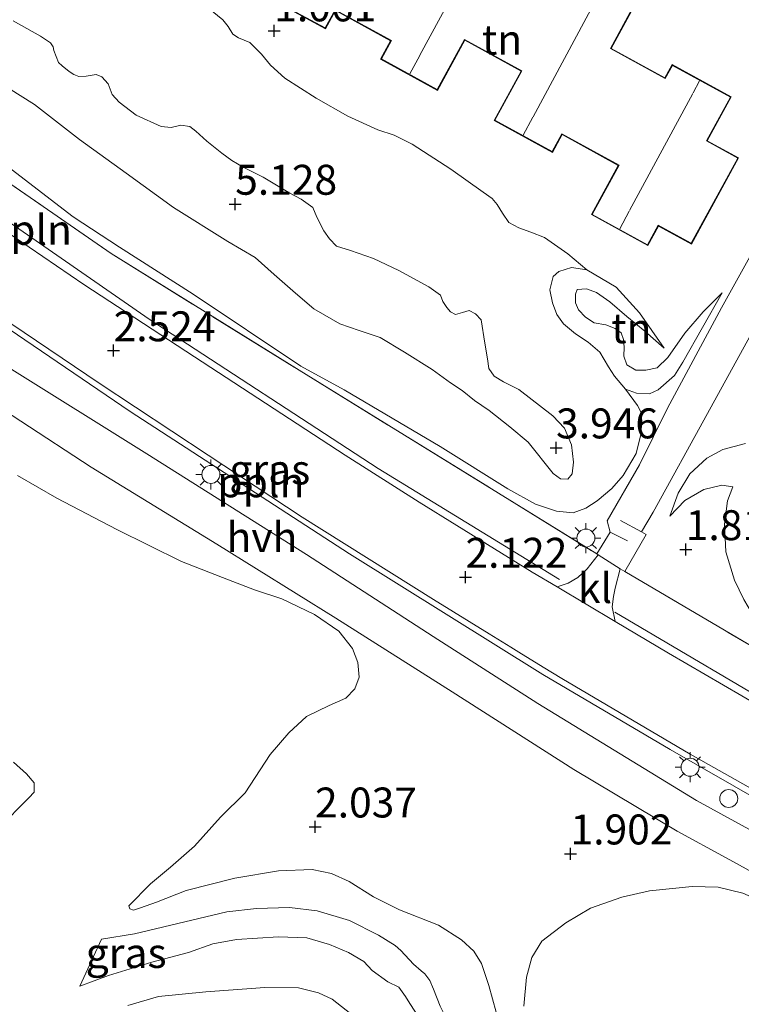
# Model space of a CAD drawing. Units: metres. Extents: x 43864 to 50003, y 418749 to 423596.
# Drawn here: x 49257 to 49317, y 419690 to 419772 of the extents above; entities that cross this region are included whole.
import ezdxf
from ezdxf.enums import TextEntityAlignment as Align

# ---------------------------------------------------------------- set-up
doc = ezdxf.new("R2010")
doc.units = ezdxf.units.M
doc.linetypes.add('IE-TERREINAFSCHEIDING', pattern=[10, 8, -2])
doc.layers.get('0').update_dxf_attribs({"lineweight": 25})
for name, color, linetype, lineweight in [('B-ME-AL-OVERIG-L-B1', 7, 'Continuous', 18), ('B-ME-GW-HOOGTEPUNT-S-B1', 10, 'Continuous', 25), ('B-ME-GW-KRUINLIJN-L-B1', 93, 'Continuous', 18), ('B-ME-GW-TEENLIJN-L-B1', 93, 'Continuous', 18), ('B-ME-IE-GRASLAND-GV-B6', 93, 'Continuous', 18), ('B-ME-IE-GRONDWERKLIJN-GROND_INGERICHT-GV-B6', 253, 'Continuous', 18), ('B-ME-IE-INRICHTINGSELEMENT-S-B1', 253, 'Continuous', 18), ('B-ME-IE-MEUBILAIR_WEGMEUBILAIR-LICHTMAST-S-B1', 8, 'Continuous', 18), ('B-ME-IE-TERREINAFSCHEIDING-DOORGANG-L-B1', 8, 'IE-TERREINAFSCHEIDING-KUNSTMATIG-OPEN', 18), ('B-ME-IE-TERREINAFSCHEIDING-RASTERHEKWERK-L-B1', 8, 'IE-TERREINAFSCHEIDING', 18), ('B-ME-KG-KADASTRAAL-DAKRAND-L-B1', 13, 'Continuous', 18), ('B-ME-KG-KADASTRAAL-NOKLIJN-L-B1', 13, 'Continuous', 18), ('B-ME-OG-BEBOUWING-GV-B6', 173, 'Continuous', 18), ('B-ME-VH-VERH_SOORT-BITUMEN-GV-B6', 8, 'IE-TERREINAFSCHEIDING-NATUURLIJK-HOUTWAL', 18), ('B-ME-VH-VERH_SOORT-HALF_VERHARDING-GV-B6', 8, 'IE-TERREINAFSCHEIDING-NATUURLIJK-HOUTWAL', 18), ('B-ME-VH-VERH_SOORT-KLINKERS-GV-B6', 8, 'IE-TERREINAFSCHEIDING-NATUURLIJK-HOUTWAL', 18)]:
    doc.layers.add(name, color=color, linetype=linetype, lineweight=lineweight)
doc.styles.add('NLCS-ISO', font='NLCS-ISO.TTF')
doc.linetypes.add('IE-TERREINAFSCHEIDING-KUNSTMATIG-OPEN', pattern='A,7,-1.5,[67,NLCS.SHX,S=0.75,R=0,X=0,Y=0],-1.5', length=10)
doc.linetypes.add('IE-TERREINAFSCHEIDING-NATUURLIJK-HOUTWAL', pattern='A,7,-1.5,[67,NLCS.SHX,S=0.75,R=45,X=0,Y=0],-1.5,7,-1.5,[70,NLCS.SHX,S=0.75,R=0,X=0,Y=0],-1.5', length=20)

# ---------------------------------------------------------------- blocks, each defined once
blk = doc.blocks.new('dtb')
blk.add_circle((0, 0), 0.75)
blk = doc.blocks.new('hoogtepunt')
for p, q in [((-0.5, 0), (0.5, 0)), ((0, 0.5), (0, -0.5))]:
    blk.add_line(p, q)
blk = doc.blocks.new('lantaarnpaal')
for p, q in [((-0.884, 0.884), (-0.53, 0.53)), ((0, 0.75), (0, 1.25)), ((0.53, 0.53), (0.884, 0.884)), ((-0.75, 0), (-1.25, 0)), ((0.75, 0), (1.25, 0)), ((-0.53, -0.53), (-0.884, -0.884)), ((0, -0.75), (0, -1.25)), ((0.53, -0.53), (0.884, -0.884))]:
    blk.add_line(p, q)
blk.add_circle((0, 0), 0.75)

msp = doc.modelspace()

# ---------------------------------------------------------------- linework, layer by layer
at = {"layer": 'B-ME-AL-OVERIG-L-B1'}
for points in [[(49213.9543, 419785.5957, 3.9074), (49216.3887, 419783.7282, 3.825), (49229.072, 419774.171, 3.437), (49251.569, 419758.324, 2.891), (49267.375, 419747.398, 2.505), (49286.507, 419734.934, 2.184), (49301.658, 419725.647, 2.102)], [(49343.466, 419691.2, 1.58), (49342.085, 419693.166, 1.642), (49340.054, 419694.924, 1.686), (49337.794, 419696.118, 1.726), (49327.159, 419702.161, 1.948), (49310.908, 419711.454, 2.077), (49300.274, 419717.723, 2.077), (49284.108, 419727.809, 2.162), (49265.798, 419739.686, 2.5), (49247.54, 419752.064, 2.857), (49232.202, 419762.858, 3.285), (49219.819, 419771.953, 3.628), (49211.226, 419778.536, 3.89), (49211.1857, 419778.5687, 3.8925)], [(49306.289, 419722.937, 2.077), (49321.958, 419713.695, 2.05), (49341.099, 419703.06, 1.712), (49355.077, 419695.43, 1.508), (49368.491, 419688.304, 1.215), (49382.05, 419681.194, 1.004), (49389.763, 419676.542, 0.951), (49393.922, 419673.364, 0.834), (49398.675, 419669.083, 0.826), (49401.075, 419666.756, 0.865), (49402.797, 419664.902, 0.851), (49404.824, 419662.496, 0.833), (49406.625, 419660.108, 0.849), (49408.377, 419657.849, 0.878), (49410.209, 419655.202, 0.863), (49411.781, 419652.523, 0.863), (49413.144, 419650.007, 0.833), (49414.49, 419647.33, 0.815), (49415.707, 419644.701, 0.817), (49419.064, 419636.608, 0.794)]]:
    msp.add_polyline3d(points, dxfattribs=at)
at = {"layer": 'B-ME-GW-KRUINLIJN-L-B1'}
for points in [[(49256, 419772.317, 4.944), (49258.294, 419771.018, 4.992), (49259.144, 419770.467, 5.05), (49259.367, 419770.144, 5.079), (49259.414, 419769.838, 5.079), (49259.795, 419768.839, 4.73), (49260.099, 419768.548, 4.685), (49260.692, 419768.094, 4.709)], [(49283.296, 419747.019, 4.902), (49281.131, 419748.253, 4.926), (49279.594, 419749.564, 4.928), (49277.816, 419751.117, 5.087), (49276.247, 419752.54, 5.111), (49273.938, 419753.887, 5.11), (49269.4, 419756.71, 5.155), (49265.458, 419759.593, 5.151), (49261.563, 419762.396, 5.159), (49257.782, 419765.327, 5.14), (49253.421, 419768.051, 5.021)], [(49260.692, 419768.094, 4.709), (49261.093, 419767.835, 4.741), (49261.494, 419767.656, 5.008), (49262.121, 419767.685, 5.15), (49262.959, 419767.825, 5.143), (49263.424, 419767.63, 5.11), (49263.952, 419767.048, 5.034), (49264.285, 419766.146, 4.804), (49264.877, 419765.532, 4.818), (49266.303, 419764.446, 4.955), (49268.389, 419763.487, 4.989), (49269.209, 419763.402, 4.92), (49270.03, 419763.591, 5), (49270.786, 419763.474, 4.986), (49271.283, 419763.102, 4.929), (49272.195, 419762.261, 4.886), (49273.461, 419761.257, 4.64), (49274.278, 419760.658, 4.531), (49275.24, 419760.09, 4.622), (49276.893, 419759.261, 5.045), (49279.138, 419757.93, 4.989), (49280.068, 419757.427, 5.029), (49281.062, 419756.73, 4.978), (49281.38, 419755.908, 4.757), (49281.985, 419754.779, 4.531), (49282.448, 419754.101, 4.4), (49283.024, 419753.503, 4.323), (49284.212, 419753.127, 4.477), (49286.123, 419752.458, 4.69), (49288.225, 419751.45, 5.028), (49290.744, 419750.102, 4.946), (49291.721, 419749.389, 4.826), (49291.928, 419748.873, 4.561), (49292.247, 419748.357, 4.289), (49292.567, 419748.001, 4.23), (49292.984, 419747.774, 4.23), (49293.564, 419747.948, 4.387), (49294.112, 419748.122, 4.577), (49294.641, 419747.846, 4.699), (49295.105, 419747.329, 4.695), (49295.416, 419745.381, 4.613), (49295.635, 419744.077, 4.37), (49295.76, 419743.288, 4.265), (49296.191, 419742.626, 4.265), (49296.992, 419742.155, 4.199), (49298.276, 419741.522, 4.153), (49301.096, 419739.319, 4.069), (49302.088, 419738.285, 4.051), (49302.676, 419736.899, 3.996), (49302.845, 419735.45, 3.908), (49302.712, 419734.486, 3.853), (49302.355, 419734.021, 3.802), (49301.761, 419734.072, 3.802), (49301.135, 419734.494, 3.802), (49299.042, 419737.126, 3.852), (49297.504, 419738.405, 3.914), (49295.774, 419739.781, 4.061), (49294.572, 419740.608, 4.434), (49293.53, 419741.433, 4.796), (49292.552, 419742.066, 4.884), (49291.014, 419743.2, 4.925), (49288.721, 419744.643, 5.003), (49286.685, 419745.86, 4.9), (49284.934, 419746.448, 4.902), (49283.296, 419747.019, 4.902)], [(49310.398, 419744.963, 0.862), (49308.338, 419747.917, 0.87), (49306.387, 419750.067, 0.987), (49303.949, 419751.527, 1.09), (49302.679, 419751.71, 1.258), (49301.6, 419751.378, 1.435), (49301.147, 419750.962, 1.56), (49300.852, 419749.838, 1.628), (49301.072, 419748.759, 1.586), (49301.453, 419747.776, 1.526), (49301.996, 419747.001, 1.449), (49303.005, 419746.159, 1.348), (49304.063, 419745.462, 1.261), (49305.024, 419744.637, 1.238), (49305.758, 419743.427, 1.19), (49306.251, 419742.646, 1.262)], [(49315.247, 419749.587, 1.048), (49311.957, 419743.816, 1.261), (49311.279, 419742.681, 1.335), (49309.915, 419741.49, 1.277), (49309.179, 419741.151, 1.277), (49308.103, 419741.205, 1.277), (49307.187, 419741.553, 1.277), (49306.251, 419742.646, 1.262)], [(49310.888, 419730.941, 1.771), (49312.149, 419732.254, 1.894), (49313.717, 419733.174, 1.935), (49315.217, 419733.525, 2.106), (49316.161, 419733.406, 2.143)], [(49256.042, 419710.412, 5.282), (49257.116, 419709.424, 5.266), (49257.772, 419708.664, 5.229), (49257.769, 419707.906, 5.211), (49257.331, 419707.409, 5.211), (49254.757, 419704.845, 5.136)], [(49263.382, 419695.606, 1.938), (49266.155, 419696.059, 2.072), (49270.929, 419697.21, 2.204), (49273.865, 419697.904, 2.484), (49276.347, 419698.165, 2.762), (49279.102, 419698.248, 2.754), (49281.42, 419697.994, 2.836), (49284.123, 419697.175, 2.878), (49286.533, 419695.938, 2.713), (49287.93, 419695.077, 2.375), (49288.395, 419694.656, 2.531), (49289.468, 419693.523, 2.734), (49290.094, 419692.972, 2.443), (49290.398, 419692.729, 2.22), (49290.83, 419692.163, 2.338), (49291.133, 419691.436, 2.845), (49291.689, 419690.032, 2.858), (49292.487, 419688.417, 2.95), (49293.397, 419686.946, 2.755), (49294.678, 419685.329, 2.293), (49296.453, 419682.774, 1.864), (49297.941, 419680.753, 1.737), (49299.541, 419678.651, 1.466)], [(49290.466, 419688.247, 2.919), (49289.171, 419690.235, 2.641), (49288.804, 419690.833, 2.319), (49288.228, 419691.593, 2.262), (49287.328, 419692.065, 2.256), (49286.012, 419692.99, 2.201), (49285.323, 419693.75, 2.61), (49284.038, 419694.498, 2.852), (49282.447, 419695.167, 2.873), (49280.549, 419695.724, 2.797), (49278.181, 419695.801, 2.679), (49274.684, 419695.593, 2.581), (49272.688, 419695.213, 2.393), (49270.661, 419694.502, 2.238), (49267.593, 419693.683, 2.153), (49263.979, 419692.574, 1.868), (49261.59, 419691.701, 1.568)]]:
    msp.add_polyline3d(points, dxfattribs=at)
at = {"layer": 'B-ME-GW-TEENLIJN-L-B1'}
msp.add_line((49263.382, 419695.606, 1.938), (49261.59, 419691.701, 1.568), dxfattribs=at)
for points in [[(49303.949, 419751.527, 1.09), (49302.363, 419752.854, 1.219), (49300.424, 419754.215, 1.275), (49299.268, 419754.656, 1.278), (49298.257, 419755.015, 1.215), (49297.439, 419755.469, 1.162), (49296.912, 419756.244, 1.127), (49296.465, 419756.986, 1.121), (49296.049, 419757.471, 1.088), (49295.28, 419757.99, 1.071), (49292.588, 419759.934, 1.193), (49289.365, 419762.009, 1.315), (49287.857, 419762.757, 1.267), (49286.492, 419763.198, 1.14), (49283.972, 419764.353, 1.154), (49281.342, 419765.862, 1.228), (49278.713, 419767.533, 1.241), (49277.512, 419768.601, 1.104), (49276.76, 419769.537, 1.079), (49275.784, 419770.508, 1.079), (49274.853, 419770.898, 1.022), (49274.372, 419771.206, 1.016), (49273.989, 419771.836, 1.022), (49273.526, 419772.401, 1.045), (49272.324, 419773.372, 1.045)], [(49255.849, 419759.929, 3.175), (49261.024, 419755.946, 3.059), (49264.888, 419753.4, 2.986), (49271.06, 419749.476, 2.863), (49280.037, 419743.462, 2.626), (49283.679, 419741.481, 2.539), (49291.697, 419736.759, 2.496), (49297.341, 419733.224, 2.288), (49299.667, 419731.957, 2.176), (49301.417, 419731.369, 2.098), (49302.8, 419731.233, 1.996), (49303.864, 419731.614, 1.899), (49304.8, 419732.236, 1.896), (49306.027, 419733.26, 1.893), (49306.982, 419734.348, 1.78), (49308.069, 419736.177, 1.759), (49308.463, 419737.751, 1.709)], [(49310.398, 419744.963, 0.862), (49308.785, 419746.407, 0.746), (49307.286, 419747.63, 0.612), (49305.869, 419748.852, 0.606), (49304.762, 419749.61, 0.58), (49303.93, 419749.927, 0.609), (49303.142, 419749.873, 0.663), (49302.99, 419749.492, 0.709), (49303.009, 419748.763, 0.712), (49303.261, 419748.171, 0.707), (49303.848, 419747.566, 0.699), (49304.552, 419747.077, 0.673), (49305.535, 419746.933, 0.633), (49306.32, 419746.628, 0.625), (49306.805, 419746.255, 0.61), (49307.022, 419745.686, 0.614), (49307.065, 419745.05, 0.619), (49307.049, 419744.32, 0.649), (49307.3, 419743.59, 0.698), (49308.05, 419743.135, 0.737), (49308.884, 419743.142, 0.786), (49309.834, 419743.345, 0.857), (49310.73, 419744.186, 0.855), (49312.129, 419746.239, 0.894), (49313.666, 419748.014, 0.985), (49315.247, 419749.587, 1.048)], [(49308.463, 419737.751, 1.709), (49308.53, 419738.864, 1.626), (49308.448, 419739.659, 1.559), (49308.194, 419740.187, 1.455), (49307.187, 419741.553, 1.277)], [(49310.888, 419730.941, 1.771), (49311.582, 419732.859, 1.766), (49312.551, 419734.466, 1.683), (49313.974, 419735.794, 1.629), (49315.313, 419736.504, 1.523), (49317.205, 419737.015, 1.41)], [(49256.38, 419734.352, 2.728), (49259.656, 419732.435, 2.741), (49264.669, 419729.832, 2.688), (49270.084, 419727.146, 2.555), (49274.007, 419725.628, 2.448), (49276.177, 419724.795, 2.299), (49278.461, 419724.026, 2.291), (49281.193, 419722.739, 2.264), (49283.215, 419721.344, 2.238), (49284.368, 419719.904, 2.204), (49284.813, 419718.71, 2.246), (49284.919, 419717.501, 2.248), (49284.576, 419716.536, 2.245), (49283.815, 419715.735, 2.245), (49282.426, 419715.13, 2.254), (49280.537, 419714.205, 2.277), (49279.039, 419712.845, 2.276), (49277.476, 419711.031, 2.238), (49275.398, 419707.836, 2.13), (49273.342, 419705.817, 2.108), (49271.17, 419703.395, 1.948), (49269.164, 419701.618, 1.832), (49267.497, 419700.225, 1.802)], [(49368.986, 419690.191, 1.491), (49366.186, 419692.277, 1.622), (49362.212, 419695.391, 1.801), (49356.889, 419698.822, 1.899), (49350.85, 419702.386, 1.893), (49343.333, 419706.877, 1.958), (49335.198, 419711.455, 2.049), (49330.035, 419714.396, 2.029), (49324.418, 419717.845, 1.914), (49319.015, 419721.488, 1.99), (49317.8, 419722.748, 1.985), (49317.073, 419723.973, 1.981), (49316.3, 419725.605, 1.955), (49315.563, 419727.954, 1.953), (49315.445, 419730.283, 1.999), (49315.699, 419732.236, 2.093), (49316.161, 419733.406, 2.143)], [(49299.541, 419678.651, 1.466), (49298.543, 419682.007, 1.456), (49297.482, 419685.427, 1.439), (49296.375, 419689.525, 1.437), (49295.758, 419691.735, 1.616), (49295.139, 419693.575, 1.808), (49294.5, 419694.625, 1.882), (49293.474, 419695.548, 1.961), (49291.563, 419696.782, 2.023), (49288.284, 419698.072, 2.056), (49286.115, 419699.162, 2.104), (49284.075, 419700.429, 2.139), (49282.613, 419701.113, 2.099), (49281.003, 419701.428, 2.054), (49278.184, 419701.329, 2.022), (49274.524, 419700.704, 1.851), (49270.459, 419699.678, 1.733), (49267.989, 419698.708, 1.692)], [(49267.989, 419698.708, 1.692), (49266.657, 419698.231, 1.692), (49266.068, 419698.044, 1.692), (49265.775, 419698.149, 1.692), (49265.673, 419698.392, 1.692), (49267.497, 419700.225, 1.802)], [(49335.413, 419688.693, 1.755), (49329.308, 419691.946, 1.793), (49322.37, 419696.138, 1.88), (49318.678, 419698.702, 1.98), (49316.975, 419699.452, 1.98), (49314.931, 419699.961, 1.98), (49312.741, 419700.005, 1.98), (49309.195, 419699.653, 2.004), (49306.872, 419699.117, 1.986), (49304.242, 419698.196, 1.974), (49302.206, 419696.982, 1.882), (49300.184, 419695.462, 1.793), (49299.34, 419694.097, 1.734), (49298.896, 419692.44, 1.661), (49298.691, 419690.009, 1.56)], [(49265.587, 419690.066, 0.872), (49268.168, 419690.826, 0.93), (49272.117, 419691.224, 0.93), (49277.032, 419691.57, 0.941), (49279.851, 419691.555, 1.062), (49281.54, 419691.144, 1.088), (49282.681, 419690.606, 1.168), (49284.622, 419689.066, 1.254)]]:
    msp.add_polyline3d(points, dxfattribs=at)
at = {"layer": 'B-ME-IE-GRASLAND-GV-B6'}
for points in [[(49251.735, 419761.483, 3.08), (49264.194, 419752.867, 2.924), (49280.483, 419742.785, 2.524), (49304.796, 419727.786, 2.089), (49304.908, 419727.717, 2.087), (49303.969, 419726.532, 2.076), (49303.194, 419725.828, 2.058), (49302.387, 419725.334, 2.053), (49301.463, 419725.034, 2.074), (49299.385, 419726.27, 2.083), (49289.931, 419732.099, 2.148), (49283.747, 419736.029, 2.19), (49271.155, 419744.262, 2.414), (49261.93, 419750.301, 2.601), (49255.052, 419754.965, 2.765)], [(49255.888, 419746.987, 2.708), (49263.203, 419742.045, 2.523), (49272.299, 419736.039, 2.31), (49280.148, 419730.867, 2.202), (49291.123, 419723.973, 2.137), (49295.788, 419721.112, 2.109), (49297.585, 419720.01, 2.098), (49298.269, 419719.59, 2.094), (49300.3, 419718.344, 2.081), (49301.856, 419717.39, 2.072), (49312.591, 419711.067, 2.052), (49325.594, 419703.757, 2.042)], [(49324.743, 419700.823, 1.938), (49313.1, 419707.188, 1.999), (49299.842, 419715.29, 2.083), (49291.095, 419720.887, 2.129), (49280.535, 419727.754, 2.225), (49267.19, 419736.144, 2.42), (49255.459, 419743.479, 2.615)], [(49250.752, 419742.718, 2.627), (49262.521, 419735.042, 2.453), (49273.035, 419728.593, 2.33), (49282.985, 419722.417, 2.193), (49292.691, 419716.275, 2.038), (49302.869, 419709.792, 2.009), (49311.484, 419704.634, 1.977), (49315.59, 419702.402, 1.911)], [(49317.073, 419723.973, 1.981), (49316.3, 419725.605, 1.955), (49315.563, 419727.954, 1.953), (49315.445, 419730.283, 1.999), (49315.699, 419732.236, 2.093), (49316.161, 419733.406, 2.143), (49315.217, 419733.525, 2.106), (49313.717, 419733.174, 1.935), (49312.149, 419732.254, 1.894), (49310.888, 419730.941, 1.771), (49311.582, 419732.859, 1.766), (49312.551, 419734.466, 1.683), (49313.974, 419735.794, 1.629), (49315.313, 419736.504, 1.523), (49317.205, 419737.015, 1.41)], [(49256.38, 419734.352, 2.728), (49259.656, 419732.435, 2.741), (49264.669, 419729.832, 2.688), (49270.084, 419727.146, 2.555), (49274.007, 419725.628, 2.448), (49276.177, 419724.795, 2.299), (49278.461, 419724.026, 2.291), (49281.193, 419722.739, 2.264), (49283.215, 419721.344, 2.238), (49284.368, 419719.904, 2.204), (49284.813, 419718.71, 2.246), (49284.919, 419717.501, 2.248), (49284.576, 419716.536, 2.245), (49283.815, 419715.735, 2.245), (49282.426, 419715.13, 2.254), (49280.537, 419714.205, 2.277), (49279.039, 419712.845, 2.276), (49277.476, 419711.031, 2.238), (49275.398, 419707.836, 2.13), (49273.342, 419705.817, 2.108), (49271.17, 419703.395, 1.948), (49269.164, 419701.618, 1.832), (49267.497, 419700.225, 1.802), (49265.673, 419698.392, 1.692), (49265.775, 419698.149, 1.692), (49266.068, 419698.044, 1.692), (49266.657, 419698.231, 1.692), (49267.989, 419698.708, 1.692), (49270.459, 419699.678, 1.733), (49274.524, 419700.704, 1.851), (49278.184, 419701.329, 2.022), (49281.003, 419701.428, 2.054), (49282.613, 419701.113, 2.099), (49284.075, 419700.429, 2.139), (49286.115, 419699.162, 2.104), (49288.284, 419698.072, 2.056), (49291.563, 419696.782, 2.023), (49293.474, 419695.548, 1.961), (49294.5, 419694.625, 1.882), (49295.139, 419693.575, 1.808), (49295.758, 419691.735, 1.616), (49296.375, 419689.525, 1.437)], [(49296.375, 419689.525, 1.437), (49295.758, 419691.735, 1.616), (49295.139, 419693.575, 1.808), (49294.5, 419694.625, 1.882), (49293.474, 419695.548, 1.961), (49291.563, 419696.782, 2.023), (49288.284, 419698.072, 2.056), (49286.115, 419699.162, 2.104), (49284.075, 419700.429, 2.139), (49282.613, 419701.113, 2.099), (49281.003, 419701.428, 2.054), (49278.184, 419701.329, 2.022), (49274.524, 419700.704, 1.851), (49270.459, 419699.678, 1.733), (49267.989, 419698.708, 1.692), (49266.657, 419698.231, 1.692), (49266.068, 419698.044, 1.692), (49265.775, 419698.149, 1.692), (49265.673, 419698.392, 1.692), (49267.497, 419700.225, 1.802), (49269.164, 419701.618, 1.832), (49271.17, 419703.395, 1.948), (49273.342, 419705.817, 2.108), (49275.398, 419707.836, 2.13), (49277.476, 419711.031, 2.238), (49279.039, 419712.845, 2.276), (49280.537, 419714.205, 2.277), (49282.426, 419715.13, 2.254), (49283.815, 419715.735, 2.245), (49284.576, 419716.536, 2.245), (49284.919, 419717.501, 2.248), (49284.813, 419718.71, 2.246), (49284.368, 419719.904, 2.204), (49283.215, 419721.344, 2.238), (49281.193, 419722.739, 2.264), (49278.461, 419724.026, 2.291), (49276.177, 419724.795, 2.299), (49274.007, 419725.628, 2.448), (49270.084, 419727.146, 2.555), (49264.669, 419729.832, 2.688), (49259.656, 419732.435, 2.741), (49256.38, 419734.352, 2.728)], [(49348.367, 419698.427, 1.531), (49334.359, 419706.002, 1.89), (49323.023, 419712.361, 2.031), (49310.767, 419719.504, 2.034), (49306.304, 419722.157, 2.053), (49306.053, 419723.364, 2.053), (49306.17, 419724.248, 2.053), (49306.302, 419724.939, 2.053), (49306.723, 419726.554, 2.069), (49307.136, 419726.311, 2.07), (49319.853, 419718.828, 2.113), (49339.548, 419707.346, 1.963), (49357.591, 419696.848, 1.778)], [(49256.042, 419710.412, 5.282), (49257.116, 419709.424, 5.266), (49257.772, 419708.664, 5.229), (49257.769, 419707.906, 5.211), (49257.331, 419707.409, 5.211), (49254.757, 419704.845, 5.136)], [(49254.757, 419704.845, 5.136), (49257.331, 419707.409, 5.211), (49257.769, 419707.906, 5.211), (49257.772, 419708.664, 5.229), (49257.116, 419709.424, 5.266), (49256.042, 419710.412, 5.282)], [(49315.59, 419702.402, 1.911), (49323.955, 419697.803, 1.838), (49332.034, 419693.424, 1.786), (49337.438, 419690.78, 1.702), (49342.116, 419688.224, 1.568)], [(49298.691, 419690.009, 1.56), (49298.896, 419692.44, 1.661), (49299.34, 419694.097, 1.734), (49300.184, 419695.462, 1.793), (49302.206, 419696.982, 1.882), (49304.242, 419698.196, 1.974), (49306.872, 419699.117, 1.986), (49309.195, 419699.653, 2.004), (49312.741, 419700.005, 1.98), (49314.931, 419699.961, 1.98), (49316.975, 419699.452, 1.98), (49318.678, 419698.702, 1.98), (49322.37, 419696.138, 1.88), (49329.308, 419691.946, 1.793), (49335.413, 419688.693, 1.755)], [(49335.413, 419688.693, 1.755), (49329.308, 419691.946, 1.793), (49322.37, 419696.138, 1.88), (49318.678, 419698.702, 1.98), (49316.975, 419699.452, 1.98), (49314.931, 419699.961, 1.98), (49312.741, 419700.005, 1.98), (49309.195, 419699.653, 2.004), (49306.872, 419699.117, 1.986), (49304.242, 419698.196, 1.974), (49302.206, 419696.982, 1.882), (49300.184, 419695.462, 1.793), (49299.34, 419694.097, 1.734), (49298.896, 419692.44, 1.661), (49298.691, 419690.009, 1.56)], [(49291.689, 419690.032, 2.858), (49291.133, 419691.436, 2.845), (49290.83, 419692.163, 2.338), (49290.398, 419692.729, 2.22), (49290.094, 419692.972, 2.443), (49289.468, 419693.523, 2.734), (49288.395, 419694.656, 2.531), (49287.93, 419695.077, 2.375), (49286.533, 419695.938, 2.713), (49284.123, 419697.175, 2.878), (49281.42, 419697.994, 2.836), (49279.102, 419698.248, 2.754), (49276.347, 419698.165, 2.762), (49273.865, 419697.904, 2.484), (49270.929, 419697.21, 2.204), (49266.155, 419696.059, 2.072), (49263.382, 419695.606, 1.938), (49261.59, 419691.701, 1.568), (49263.979, 419692.574, 1.868), (49267.593, 419693.683, 2.153), (49270.661, 419694.502, 2.238), (49272.688, 419695.213, 2.393), (49274.684, 419695.593, 2.581), (49278.181, 419695.801, 2.679), (49280.549, 419695.724, 2.797), (49282.447, 419695.167, 2.873), (49284.038, 419694.498, 2.852), (49285.323, 419693.75, 2.61), (49286.012, 419692.99, 2.201), (49287.328, 419692.065, 2.256), (49288.228, 419691.593, 2.262), (49288.804, 419690.833, 2.319), (49289.171, 419690.235, 2.641), (49290.466, 419688.247, 2.919)], [(49290.466, 419688.247, 2.919), (49289.171, 419690.235, 2.641), (49288.804, 419690.833, 2.319), (49288.228, 419691.593, 2.262), (49287.328, 419692.065, 2.256), (49286.012, 419692.99, 2.201), (49285.323, 419693.75, 2.61), (49284.038, 419694.498, 2.852), (49282.447, 419695.167, 2.873), (49280.549, 419695.724, 2.797), (49278.181, 419695.801, 2.679), (49274.684, 419695.593, 2.581), (49272.688, 419695.213, 2.393), (49270.661, 419694.502, 2.238), (49267.593, 419693.683, 2.153), (49263.979, 419692.574, 1.868), (49261.59, 419691.701, 1.568), (49263.382, 419695.606, 1.938), (49266.155, 419696.059, 2.072), (49270.929, 419697.21, 2.204), (49273.865, 419697.904, 2.484), (49276.347, 419698.165, 2.762), (49279.102, 419698.248, 2.754), (49281.42, 419697.994, 2.836), (49284.123, 419697.175, 2.878), (49286.533, 419695.938, 2.713), (49287.93, 419695.077, 2.375), (49288.395, 419694.656, 2.531), (49289.468, 419693.523, 2.734), (49290.094, 419692.972, 2.443), (49290.398, 419692.729, 2.22), (49290.83, 419692.163, 2.338), (49291.133, 419691.436, 2.845), (49291.689, 419690.032, 2.858)], [(49284.622, 419689.066, 1.254), (49282.681, 419690.606, 1.168), (49281.54, 419691.144, 1.088), (49279.851, 419691.555, 1.062), (49277.032, 419691.57, 0.941), (49272.117, 419691.224, 0.93), (49268.168, 419690.826, 0.93), (49265.587, 419690.066, 0.872)], [(49265.587, 419690.066, 0.872), (49268.168, 419690.826, 0.93), (49272.117, 419691.224, 0.93), (49277.032, 419691.57, 0.941), (49279.851, 419691.555, 1.062), (49281.54, 419691.144, 1.088), (49282.681, 419690.606, 1.168), (49284.622, 419689.066, 1.254)]]:
    msp.add_polyline3d(points, dxfattribs=at)
at = {"layer": 'B-ME-IE-GRONDWERKLIJN-GROND_INGERICHT-GV-B6'}
for points in [[(49277.236, 419774.308, 0.994), (49282.105, 419771.646, 0.994), (49282.935, 419773.164, 0.994), (49287.551, 419770.64, 0.994), (49286.713, 419769.106, 0.994), (49291.469, 419766.506, 0.994), (49293.756, 419770.688, 0.994), (49298.453, 419768.121, 0.994), (49296.193, 419763.988, 0.994), (49301.066, 419761.324, 0.994), (49301.879, 419762.81, 0.994), (49306.577, 419760.241, 0.994), (49304.33, 419756.131, 0.994), (49309.05, 419753.55, 0.994), (49309.936, 419755.172, 0.994), (49312.685, 419753.67, 0.994), (49316.623, 419760.874, 0.994), (49314.012, 419762.301, 0.994), (49316.01, 419765.955, 0.994), (49311.073, 419768.654, 0.994), (49310.476, 419767.562, 0.994), (49305.989, 419770.015, 0.994), (49307.983, 419773.663, 0.994)], [(49327.21, 419773.558, 0.906), (49327.653, 419772.157, 0.904), (49327.666, 419771.465, 0.908), (49327.306, 419770.406, 0.909), (49325.926, 419767.744, 0.879), (49320.326, 419757.546, 0.959), (49315.214, 419748.342, 1.084), (49310.685, 419739.956, 1.495), (49308.361, 419735.24, 1.686), (49305.636, 419730.543, 1.913), (49305.908, 419729.605, 1.974), (49304.796, 419727.786, 2.089), (49280.483, 419742.785, 2.524), (49264.194, 419752.867, 2.924), (49251.735, 419761.483, 3.08)], [(49272.324, 419773.372, 1.045), (49273.526, 419772.401, 1.045), (49273.989, 419771.836, 1.022), (49274.372, 419771.206, 1.016), (49274.853, 419770.898, 1.022), (49275.784, 419770.508, 1.079), (49276.76, 419769.537, 1.079), (49277.512, 419768.601, 1.104), (49278.713, 419767.533, 1.241), (49281.342, 419765.862, 1.228), (49283.972, 419764.353, 1.154), (49286.492, 419763.198, 1.14), (49287.857, 419762.757, 1.267), (49289.365, 419762.009, 1.315), (49292.588, 419759.934, 1.193), (49295.28, 419757.99, 1.071), (49296.049, 419757.471, 1.088), (49296.465, 419756.986, 1.121), (49296.912, 419756.244, 1.127), (49297.439, 419755.469, 1.162), (49298.257, 419755.015, 1.215), (49299.268, 419754.656, 1.278), (49300.424, 419754.215, 1.275), (49302.363, 419752.854, 1.219), (49303.949, 419751.527, 1.09), (49302.679, 419751.71, 1.258), (49301.6, 419751.378, 1.435), (49301.147, 419750.962, 1.56), (49300.852, 419749.838, 1.628), (49301.072, 419748.759, 1.586), (49301.453, 419747.776, 1.526), (49301.996, 419747.001, 1.449), (49303.005, 419746.159, 1.348), (49304.063, 419745.462, 1.261), (49305.024, 419744.637, 1.238), (49305.758, 419743.427, 1.19), (49306.251, 419742.646, 1.262), (49307.187, 419741.553, 1.277), (49308.194, 419740.187, 1.455), (49308.448, 419739.659, 1.559), (49308.53, 419738.864, 1.626), (49308.463, 419737.751, 1.709), (49308.069, 419736.177, 1.759), (49306.982, 419734.348, 1.78), (49306.027, 419733.26, 1.893), (49304.8, 419732.236, 1.896), (49303.864, 419731.614, 1.899), (49302.8, 419731.233, 1.996), (49301.417, 419731.369, 2.098), (49299.667, 419731.957, 2.176), (49297.341, 419733.224, 2.288), (49291.697, 419736.759, 2.496), (49283.679, 419741.481, 2.539), (49280.037, 419743.462, 2.626), (49271.06, 419749.476, 2.863), (49264.888, 419753.4, 2.986), (49261.024, 419755.946, 3.059), (49255.849, 419759.929, 3.175)], [(49255.849, 419759.929, 3.175), (49261.024, 419755.946, 3.059), (49264.888, 419753.4, 2.986), (49271.06, 419749.476, 2.863), (49280.037, 419743.462, 2.626), (49283.679, 419741.481, 2.539), (49291.697, 419736.759, 2.496), (49297.341, 419733.224, 2.288), (49299.667, 419731.957, 2.176), (49301.417, 419731.369, 2.098), (49302.8, 419731.233, 1.996), (49303.864, 419731.614, 1.899), (49304.8, 419732.236, 1.896), (49306.027, 419733.26, 1.893), (49306.982, 419734.348, 1.78), (49308.069, 419736.177, 1.759), (49308.463, 419737.751, 1.709), (49308.53, 419738.864, 1.626), (49308.448, 419739.659, 1.559), (49308.194, 419740.187, 1.455), (49307.187, 419741.553, 1.277), (49308.103, 419741.205, 1.277), (49309.179, 419741.151, 1.277), (49309.915, 419741.49, 1.277), (49311.279, 419742.681, 1.335), (49311.957, 419743.816, 1.261), (49315.247, 419749.587, 1.048), (49313.666, 419748.014, 0.985), (49312.129, 419746.239, 0.894), (49310.73, 419744.186, 0.855), (49309.834, 419743.345, 0.857), (49308.884, 419743.142, 0.786), (49308.05, 419743.135, 0.737), (49307.3, 419743.59, 0.698), (49307.049, 419744.32, 0.649), (49307.065, 419745.05, 0.619), (49307.022, 419745.686, 0.614), (49306.805, 419746.255, 0.61), (49306.32, 419746.628, 0.625), (49305.535, 419746.933, 0.633), (49304.552, 419747.077, 0.673), (49303.848, 419747.566, 0.699), (49303.261, 419748.171, 0.707), (49303.009, 419748.763, 0.712), (49302.99, 419749.492, 0.709), (49303.142, 419749.873, 0.663), (49303.93, 419749.927, 0.609), (49304.762, 419749.61, 0.58), (49305.869, 419748.852, 0.606), (49307.286, 419747.63, 0.612), (49308.785, 419746.407, 0.746), (49310.398, 419744.963, 0.862), (49308.338, 419747.917, 0.87), (49306.387, 419750.067, 0.987), (49303.949, 419751.527, 1.09), (49302.363, 419752.854, 1.219), (49300.424, 419754.215, 1.275), (49299.268, 419754.656, 1.278), (49298.257, 419755.015, 1.215), (49297.439, 419755.469, 1.162), (49296.912, 419756.244, 1.127), (49296.465, 419756.986, 1.121), (49296.049, 419757.471, 1.088), (49295.28, 419757.99, 1.071), (49292.588, 419759.934, 1.193), (49289.365, 419762.009, 1.315), (49287.857, 419762.757, 1.267), (49286.492, 419763.198, 1.14), (49283.972, 419764.353, 1.154), (49281.342, 419765.862, 1.228), (49278.713, 419767.533, 1.241), (49277.512, 419768.601, 1.104), (49276.76, 419769.537, 1.079), (49275.784, 419770.508, 1.079), (49274.853, 419770.898, 1.022), (49274.372, 419771.206, 1.016), (49273.989, 419771.836, 1.022), (49273.526, 419772.401, 1.045), (49272.324, 419773.372, 1.045)], [(49253.421, 419768.051, 5.021), (49257.782, 419765.327, 5.14), (49261.563, 419762.396, 5.159), (49265.458, 419759.593, 5.151), (49269.4, 419756.71, 5.155), (49273.938, 419753.887, 5.11), (49276.247, 419752.54, 5.111), (49277.816, 419751.117, 5.087), (49279.594, 419749.564, 4.928), (49281.131, 419748.253, 4.926), (49283.296, 419747.019, 4.902), (49284.934, 419746.448, 4.902), (49286.685, 419745.86, 4.9), (49288.721, 419744.643, 5.003), (49291.014, 419743.2, 4.925), (49292.552, 419742.066, 4.884), (49293.53, 419741.433, 4.796), (49294.572, 419740.608, 4.434), (49295.774, 419739.781, 4.061), (49297.504, 419738.405, 3.914), (49299.042, 419737.126, 3.852), (49301.135, 419734.494, 3.802), (49301.761, 419734.072, 3.802), (49302.355, 419734.021, 3.802), (49302.712, 419734.486, 3.853), (49302.845, 419735.45, 3.908), (49302.676, 419736.899, 3.996), (49302.088, 419738.285, 4.051), (49301.096, 419739.319, 4.069), (49298.276, 419741.522, 4.153), (49296.992, 419742.155, 4.199), (49296.191, 419742.626, 4.265), (49295.76, 419743.288, 4.265), (49295.635, 419744.077, 4.37), (49295.416, 419745.381, 4.613), (49295.105, 419747.329, 4.695), (49294.641, 419747.846, 4.699), (49294.112, 419748.122, 4.577), (49293.564, 419747.948, 4.387), (49292.984, 419747.774, 4.23), (49292.567, 419748.001, 4.23), (49292.247, 419748.357, 4.289), (49291.928, 419748.873, 4.561), (49291.721, 419749.389, 4.826), (49290.744, 419750.102, 4.946), (49288.225, 419751.45, 5.028), (49286.123, 419752.458, 4.69), (49284.212, 419753.127, 4.477), (49283.024, 419753.503, 4.323), (49282.448, 419754.101, 4.4), (49281.985, 419754.779, 4.531), (49281.38, 419755.908, 4.757), (49281.062, 419756.73, 4.978), (49280.068, 419757.427, 5.029), (49279.138, 419757.93, 4.989), (49276.893, 419759.261, 5.045), (49275.24, 419760.09, 4.622), (49274.278, 419760.658, 4.531), (49273.461, 419761.257, 4.64), (49272.195, 419762.261, 4.886), (49271.283, 419763.102, 4.929), (49270.786, 419763.474, 4.986), (49270.03, 419763.591, 5), (49269.209, 419763.402, 4.92), (49268.389, 419763.487, 4.989), (49266.303, 419764.446, 4.955), (49264.877, 419765.532, 4.818), (49264.285, 419766.146, 4.804), (49263.952, 419767.048, 5.034), (49263.424, 419767.63, 5.11), (49262.959, 419767.825, 5.143), (49262.121, 419767.685, 5.15), (49261.494, 419767.656, 5.008), (49261.093, 419767.835, 4.741), (49260.692, 419768.094, 4.709), (49260.099, 419768.548, 4.685), (49259.795, 419768.839, 4.73), (49259.414, 419769.838, 5.079), (49259.367, 419770.144, 5.079), (49259.144, 419770.467, 5.05), (49258.294, 419771.018, 4.992), (49256, 419772.317, 4.944)], [(49256, 419772.317, 4.944), (49258.294, 419771.018, 4.992), (49259.144, 419770.467, 5.05), (49259.367, 419770.144, 5.079), (49259.414, 419769.838, 5.079), (49259.795, 419768.839, 4.73), (49260.099, 419768.548, 4.685), (49260.692, 419768.094, 4.709), (49261.093, 419767.835, 4.741), (49261.494, 419767.656, 5.008), (49262.121, 419767.685, 5.15), (49262.959, 419767.825, 5.143), (49263.424, 419767.63, 5.11), (49263.952, 419767.048, 5.034), (49264.285, 419766.146, 4.804), (49264.877, 419765.532, 4.818), (49266.303, 419764.446, 4.955), (49268.389, 419763.487, 4.989), (49269.209, 419763.402, 4.92), (49270.03, 419763.591, 5), (49270.786, 419763.474, 4.986), (49271.283, 419763.102, 4.929), (49272.195, 419762.261, 4.886), (49273.461, 419761.257, 4.64), (49274.278, 419760.658, 4.531), (49275.24, 419760.09, 4.622), (49276.893, 419759.261, 5.045), (49279.138, 419757.93, 4.989), (49280.068, 419757.427, 5.029), (49281.062, 419756.73, 4.978), (49281.38, 419755.908, 4.757), (49281.985, 419754.779, 4.531), (49282.448, 419754.101, 4.4), (49283.024, 419753.503, 4.323), (49284.212, 419753.127, 4.477), (49286.123, 419752.458, 4.69), (49288.225, 419751.45, 5.028), (49290.744, 419750.102, 4.946), (49291.721, 419749.389, 4.826), (49291.928, 419748.873, 4.561), (49292.247, 419748.357, 4.289), (49292.567, 419748.001, 4.23), (49292.984, 419747.774, 4.23), (49293.564, 419747.948, 4.387), (49294.112, 419748.122, 4.577), (49294.641, 419747.846, 4.699), (49295.105, 419747.329, 4.695), (49295.416, 419745.381, 4.613), (49295.635, 419744.077, 4.37), (49295.76, 419743.288, 4.265), (49296.191, 419742.626, 4.265), (49296.992, 419742.155, 4.199), (49298.276, 419741.522, 4.153), (49301.096, 419739.319, 4.069), (49302.088, 419738.285, 4.051), (49302.676, 419736.899, 3.996), (49302.845, 419735.45, 3.908), (49302.712, 419734.486, 3.853), (49302.355, 419734.021, 3.802), (49301.761, 419734.072, 3.802), (49301.135, 419734.494, 3.802), (49299.042, 419737.126, 3.852), (49297.504, 419738.405, 3.914), (49295.774, 419739.781, 4.061), (49294.572, 419740.608, 4.434), (49293.53, 419741.433, 4.796), (49292.552, 419742.066, 4.884), (49291.014, 419743.2, 4.925), (49288.721, 419744.643, 5.003), (49286.685, 419745.86, 4.9), (49284.934, 419746.448, 4.902), (49283.296, 419747.019, 4.902), (49281.131, 419748.253, 4.926), (49279.594, 419749.564, 4.928), (49277.816, 419751.117, 5.087), (49276.247, 419752.54, 5.111), (49273.938, 419753.887, 5.11), (49269.4, 419756.71, 5.155), (49265.458, 419759.593, 5.151), (49261.563, 419762.396, 5.159), (49257.782, 419765.327, 5.14), (49253.421, 419768.051, 5.021)], [(49357.591, 419696.848, 1.778), (49339.548, 419707.346, 1.963), (49319.853, 419718.828, 2.113), (49307.136, 419726.311, 2.07), (49308.893, 419729.421, 1.957), (49308.52, 419729.623, 1.904), (49309.491, 419731.282, 1.815), (49314.019, 419739.507, 1.463), (49318.807, 419748.166, 1.035), (49322.654, 419755.189, 0.943), (49327.915, 419765.099, 0.948), (49331.174, 419770.501, 0.942), (49331.821, 419771.302, 0.942), (49332.209, 419771.573, 0.926), (49332.769, 419771.731, 0.891), (49334.028, 419771.401, 0.896), (49336.579, 419770.812, 0.881), (49337.423, 419769.912, 0.865), (49339.987, 419769.253, 0.865), (49341.905, 419768.597, 0.865), (49343.453, 419768.04, 0.863), (49347.399, 419766.115, 0.865)], [(49303.949, 419751.527, 1.09), (49306.387, 419750.067, 0.987), (49308.338, 419747.917, 0.87), (49310.398, 419744.963, 0.862), (49308.785, 419746.407, 0.746), (49307.286, 419747.63, 0.612), (49305.869, 419748.852, 0.606), (49304.762, 419749.61, 0.58), (49303.93, 419749.927, 0.609), (49303.142, 419749.873, 0.663), (49302.99, 419749.492, 0.709), (49303.009, 419748.763, 0.712), (49303.261, 419748.171, 0.707), (49303.848, 419747.566, 0.699), (49304.552, 419747.077, 0.673), (49305.535, 419746.933, 0.633), (49306.32, 419746.628, 0.625), (49306.805, 419746.255, 0.61), (49307.022, 419745.686, 0.614), (49307.065, 419745.05, 0.619), (49307.049, 419744.32, 0.649), (49307.3, 419743.59, 0.698), (49308.05, 419743.135, 0.737), (49308.884, 419743.142, 0.786), (49309.834, 419743.345, 0.857), (49310.73, 419744.186, 0.855), (49312.129, 419746.239, 0.894), (49313.666, 419748.014, 0.985), (49315.247, 419749.587, 1.048), (49311.957, 419743.816, 1.261), (49311.279, 419742.681, 1.335), (49309.915, 419741.49, 1.277), (49309.179, 419741.151, 1.277), (49308.103, 419741.205, 1.277), (49307.187, 419741.553, 1.277), (49306.251, 419742.646, 1.262), (49305.758, 419743.427, 1.19), (49305.024, 419744.637, 1.238), (49304.063, 419745.462, 1.261), (49303.005, 419746.159, 1.348), (49301.996, 419747.001, 1.449), (49301.453, 419747.776, 1.526), (49301.072, 419748.759, 1.586), (49300.852, 419749.838, 1.628), (49301.147, 419750.962, 1.56), (49301.6, 419751.378, 1.435), (49302.679, 419751.71, 1.258), (49303.949, 419751.527, 1.09)], [(49317.205, 419737.015, 1.41), (49315.313, 419736.504, 1.523), (49313.974, 419735.794, 1.629), (49312.551, 419734.466, 1.683), (49311.582, 419732.859, 1.766), (49310.888, 419730.941, 1.771), (49312.149, 419732.254, 1.894), (49313.717, 419733.174, 1.935), (49315.217, 419733.525, 2.106), (49316.161, 419733.406, 2.143), (49315.699, 419732.236, 2.093), (49315.445, 419730.283, 1.999), (49315.563, 419727.954, 1.953), (49316.3, 419725.605, 1.955), (49317.073, 419723.973, 1.981)]]:
    msp.add_polyline3d(points, dxfattribs=at)
at = {"layer": 'B-ME-IE-TERREINAFSCHEIDING-DOORGANG-L-B1'}
msp.add_polyline3d([(49306.723, 419726.554, 2.069), (49304.908, 419727.717, 2.087), (49304.796, 419727.786, 2.089)], dxfattribs=at)
at = {"layer": 'B-ME-IE-TERREINAFSCHEIDING-RASTERHEKWERK-L-B1'}
for points in [[(49216.095, 419786.851, 3.974), (49227.565, 419778.663, 3.791), (49238.079, 419771.195, 3.534), (49251.735, 419761.483, 3.08), (49264.194, 419752.867, 2.924), (49280.483, 419742.785, 2.524), (49304.796, 419727.786, 2.089)], [(49306.75, 419730.581, 1.95), (49308.52, 419729.623, 1.904), (49308.893, 419729.421, 1.957), (49307.136, 419726.311, 2.07)], [(49307.359, 419728.894, 1.966), (49305.908, 419729.605, 1.974), (49304.796, 419727.786, 2.089)], [(49306.723, 419726.554, 2.069), (49307.136, 419726.311, 2.07), (49319.853, 419718.828, 2.113), (49339.548, 419707.346, 1.963), (49357.591, 419696.848, 1.778), (49368.986, 419690.191, 1.491)]]:
    msp.add_polyline3d(points, dxfattribs=at)
at = {"layer": 'B-ME-KG-KADASTRAAL-DAKRAND-L-B1'}
msp.add_polyline3d([(49307.916, 419773.643, 3.805), (49305.921, 419769.995, 3.805), (49310.496, 419767.494, 3.805), (49311.093, 419768.586, 3.805), (49315.942, 419765.935, 3.805), (49313.944, 419762.282, 3.805), (49316.555, 419760.854, 4.071), (49312.665, 419753.738, 4.071), (49309.917, 419755.24, 3.894), (49309.03, 419753.618, 3.894), (49304.398, 419756.151, 3.85), (49306.645, 419760.261, 3.904), (49301.859, 419762.878, 3.835), (49301.046, 419761.392, 3.835), (49296.261, 419764.008, 3.831), (49298.52, 419768.14, 3.825), (49293.736, 419770.756, 3.846), (49291.449, 419766.574, 3.846), (49286.78, 419769.126, 3.796), (49287.619, 419770.66, 3.827), (49282.915, 419773.231, 3.827), (49282.085, 419771.714, 3.827), (49277.304, 419774.328, 3.775)], dxfattribs=at)
at = {"layer": 'B-ME-KG-KADASTRAAL-NOKLIJN-L-B1'}
for p, q in [((49295.316, 419779.271, 7.606), (49290.004, 419769.448, 7.606)), ((49304.714, 419774.058, 7.609), (49299.459, 419764.301, 7.606)), ((49289.158, 419767.883, 5.434), (49289.98, 419769.404, 5.434)), ((49313.36, 419767.289, 5.638), (49312.823, 419766.293, 5.638)), ((49312.799, 419766.249, 7.626), (49307.523, 419756.47, 7.621)), ((49298.635, 419762.766, 5.434), (49299.435, 419764.257, 5.434)), ((49306.702, 419754.948, 5.488), (49307.499, 419756.426, 5.488))]:
    msp.add_line(p, q, dxfattribs=at)
at = {"layer": 'B-ME-OG-BEBOUWING-GV-B6'}
msp.add_polyline3d([(49307.983, 419773.663, 0.994), (49305.989, 419770.015, 0.994), (49310.476, 419767.562, 0.994), (49311.073, 419768.654, 0.994), (49316.01, 419765.955, 0.994), (49314.012, 419762.301, 0.994), (49316.623, 419760.874, 0.994), (49312.685, 419753.67, 0.994), (49309.936, 419755.172, 0.994), (49309.05, 419753.55, 0.994), (49304.33, 419756.131, 0.994), (49306.577, 419760.241, 0.994), (49301.879, 419762.81, 0.994), (49301.066, 419761.324, 0.994), (49296.193, 419763.988, 0.994), (49298.453, 419768.121, 0.994), (49293.756, 419770.688, 0.994), (49291.469, 419766.506, 0.994), (49286.713, 419769.106, 0.994), (49287.551, 419770.64, 0.994), (49282.935, 419773.164, 0.994), (49282.105, 419771.646, 0.994), (49277.236, 419774.308, 0.994)], dxfattribs=at)
at = {"layer": 'B-ME-VH-VERH_SOORT-BITUMEN-GV-B6'}
for points in [[(49255.052, 419754.965, 2.765), (49261.93, 419750.301, 2.601), (49271.155, 419744.262, 2.414), (49283.747, 419736.029, 2.19), (49289.931, 419732.099, 2.148), (49299.385, 419726.27, 2.083), (49301.463, 419725.034, 2.074), (49306.304, 419722.157, 2.053), (49310.767, 419719.504, 2.034), (49323.023, 419712.361, 2.031), (49334.359, 419706.002, 1.89), (49348.367, 419698.427, 1.531)], [(49345.057, 419689.447, 1.516), (49344.641, 419690.797, 1.56), (49343.74, 419692.394, 1.589), (49342.546, 419693.78, 1.628), (49340.945, 419695.12, 1.684), (49336.119, 419697.792, 1.801), (49325.594, 419703.757, 2.042), (49312.591, 419711.067, 2.052), (49301.856, 419717.39, 2.072), (49300.3, 419718.344, 2.081), (49298.269, 419719.59, 2.094), (49297.585, 419720.01, 2.098), (49295.788, 419721.112, 2.109), (49291.123, 419723.973, 2.137), (49280.148, 419730.867, 2.202), (49272.299, 419736.039, 2.31), (49263.203, 419742.045, 2.523), (49255.888, 419746.987, 2.708)]]:
    msp.add_polyline3d(points, dxfattribs=at)
at = {"layer": 'B-ME-VH-VERH_SOORT-HALF_VERHARDING-GV-B6'}
for points in [[(49342.116, 419688.224, 1.568), (49337.438, 419690.78, 1.702), (49332.034, 419693.424, 1.786), (49323.955, 419697.803, 1.838), (49315.59, 419702.402, 1.911), (49311.484, 419704.634, 1.977), (49302.869, 419709.792, 2.009), (49292.691, 419716.275, 2.038), (49282.985, 419722.417, 2.193), (49273.035, 419728.593, 2.33), (49262.521, 419735.042, 2.453), (49250.752, 419742.718, 2.627), (49238.173, 419751.643, 2.968), (49226.722, 419759.988, 3.167), (49216.867, 419767.237, 3.439), (49209.062, 419773.179, 3.769), (49210.271, 419776.248, 3.928)], [(49210.271, 419776.248, 3.928), (49216.133, 419771.84, 3.545), (49228.845, 419762.492, 3.199), (49241.186, 419753.131, 2.948), (49255.459, 419743.479, 2.615), (49267.19, 419736.144, 2.42), (49280.535, 419727.754, 2.225), (49291.095, 419720.887, 2.129), (49299.842, 419715.29, 2.083), (49313.1, 419707.188, 1.999), (49324.743, 419700.823, 1.938), (49333.866, 419696, 1.801), (49341.557, 419691.775, 1.601), (49343.796, 419690.531, 1.54), (49344.235, 419690.529, 1.538), (49344.641, 419690.797, 1.56), (49345.057, 419689.447, 1.516)]]:
    msp.add_polyline3d(points, dxfattribs=at)
at = {"layer": 'B-ME-VH-VERH_SOORT-KLINKERS-GV-B6'}
for points in [[(49318.807, 419748.166, 1.035), (49314.019, 419739.507, 1.463), (49309.491, 419731.282, 1.815), (49308.52, 419729.623, 1.904), (49308.893, 419729.421, 1.957), (49307.136, 419726.311, 2.07), (49306.723, 419726.554, 2.069), (49304.908, 419727.717, 2.087), (49304.796, 419727.786, 2.089), (49305.908, 419729.605, 1.974), (49305.636, 419730.543, 1.913), (49308.361, 419735.24, 1.686), (49310.685, 419739.956, 1.495), (49315.214, 419748.342, 1.084), (49320.326, 419757.546, 0.959)], [(49306.304, 419722.157, 2.053), (49301.463, 419725.034, 2.074), (49302.387, 419725.334, 2.053), (49303.194, 419725.828, 2.058), (49303.969, 419726.532, 2.076), (49304.908, 419727.717, 2.087), (49306.723, 419726.554, 2.069), (49306.302, 419724.939, 2.053), (49306.17, 419724.248, 2.053), (49306.053, 419723.364, 2.053), (49306.304, 419722.157, 2.053)]]:
    msp.add_polyline3d(points, dxfattribs=at)

# ---------------------------------------------------------------- block references
at = {"layer": 'B-ME-GW-HOOGTEPUNT-S-B1', "rotation": 90}
for p in [(49277.827, 419771.488, 1.061), (49277.827, 419771.488, 1.061), (49274.564, 419757.008, 5.128), (49274.564, 419757.008, 5.128), (49264.406, 419744.768, 2.524), (49264.406, 419744.768, 2.524), (49301.377, 419736.658, 3.946), (49301.377, 419736.658, 3.946), (49312.212, 419728.158, 1.813), (49312.212, 419728.158, 1.813), (49293.805, 419725.854, 2.122), (49293.805, 419725.854, 2.122), (49281.236, 419704.997, 2.037), (49281.236, 419704.997, 2.037), (49302.586, 419702.746, 1.902), (49302.586, 419702.746, 1.902)]:
    msp.add_blockref('hoogtepunt', p, dxfattribs=at)
at = {"layer": 'B-ME-IE-INRICHTINGSELEMENT-S-B1', "rotation": 90}
msp.add_blockref('dtb', (49315.806, 419707.361, 2.035), dxfattribs=at)
at = {"layer": 'B-ME-IE-MEUBILAIR_WEGMEUBILAIR-LICHTMAST-S-B1', "rotation": 90}
for p in [(49272.533, 419734.429, 2.298), (49303.868, 419729.116, 2.105), (49312.575, 419709.973, 2.085)]:
    msp.add_blockref('lantaarnpaal', p, dxfattribs=at)

# ---------------------------------------------------------------- texts
at = {"layer": 'B-ME-AL-OVERIG-L-B1', "ltscale": 0.2, "style": 'NLCS-ISO'}
for p in [(49257.2846, 419754.8567), (49276.7133, 419733.7682)]:
    msp.add_text('ppln', height=2.5, dxfattribs=at).set_placement(p, align=Align.MIDDLE_CENTER)
at = {"layer": 'B-ME-GW-HOOGTEPUNT-S-B1', "ltscale": 0.2, "style": 'NLCS-ISO'}
for s, p in [('1.061', (49277.827, 419771.488, 1.061)), ('1.061', (49277.827, 419771.488, 1.061)), ('5.128', (49274.564, 419757.008, 5.128)), ('5.128', (49274.564, 419757.008, 5.128)), ('2.524', (49264.406, 419744.768, 2.524)), ('2.524', (49264.406, 419744.768, 2.524)), ('3.946', (49301.377, 419736.658, 3.946)), ('3.946', (49301.377, 419736.658, 3.946)), ('1.813', (49312.212, 419728.158, 1.813)), ('1.813', (49312.212, 419728.158, 1.813)), ('2.122', (49293.805, 419725.854, 2.122)), ('2.122', (49293.805, 419725.854, 2.122)), ('2.037', (49281.236, 419704.997, 2.037)), ('2.037', (49281.236, 419704.997, 2.037)), ('1.902', (49302.586, 419702.746, 1.902)), ('1.902', (49302.586, 419702.746, 1.902))]:
    msp.add_text(s, height=2.5, dxfattribs=at).set_placement(p, align=Align.BOTTOM_LEFT)
at = {"layer": 'B-ME-IE-GRASLAND-GV-B6', "ltscale": 0.2, "style": 'NLCS-ISO'}
for p in [(49277.456, 419734.8365), (49265.452, 419694.4595)]:
    msp.add_text('gras', height=2.5, dxfattribs=at).set_placement(p, align=Align.MIDDLE_CENTER)
at = {"layer": 'B-ME-IE-GRONDWERKLIJN-GROND_INGERICHT-GV-B6', "ltscale": 0.2, "style": 'NLCS-ISO'}
for p in [(49296.8656, 419770.7388), (49307.6675, 419746.6364)]:
    msp.add_text('tn', height=2.5, dxfattribs=at).set_placement(p, align=Align.MIDDLE_CENTER)
at = {"layer": 'B-ME-VH-VERH_SOORT-HALF_VERHARDING-GV-B6', "ltscale": 0.2, "style": 'NLCS-ISO'}
msp.add_text('hvh', height=2.5, dxfattribs=at).set_placement((49276.801, 419729.1905), align=Align.MIDDLE_CENTER)
at = {"layer": 'B-ME-VH-VERH_SOORT-KLINKERS-GV-B6', "ltscale": 0.2, "style": 'NLCS-ISO'}
msp.add_text('kl', height=2.5, dxfattribs=at).set_placement((49304.6358, 419724.9406), align=Align.MIDDLE_CENTER)

doc.saveas('drawing.dxf')
